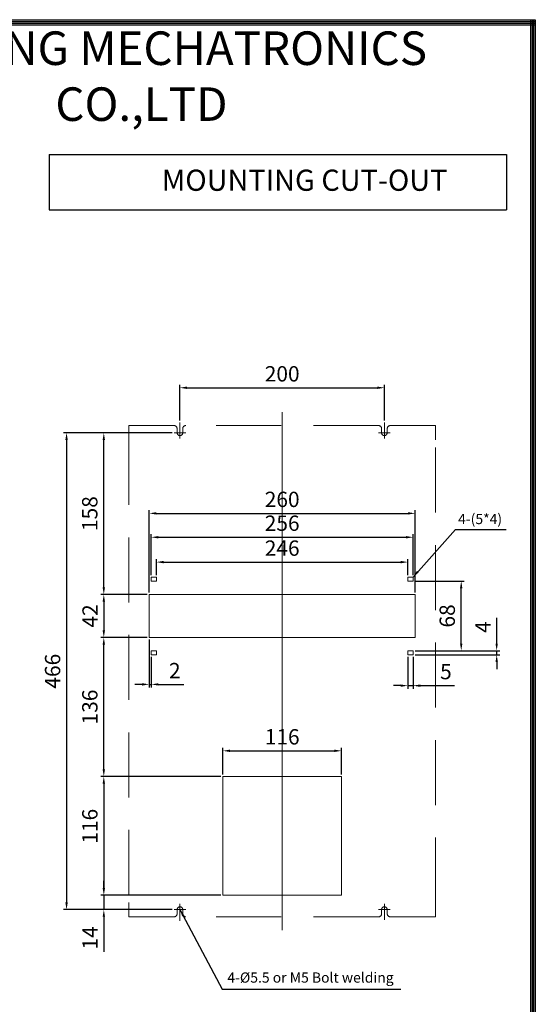
# Model space of a CAD drawing. Units: millimetres. Extents: x 4639 to 6769, y 6184 to 7660.
# Drawn here: x 6265 to 6769, y 6698 to 7660 of the extents above; entities that cross this region are included whole.
import ezdxf

# ---------------------------------------------------------------- set-up
doc = ezdxf.new("R2010")
doc.units = ezdxf.units.MM
doc.header["$LTSCALE"] = 20
doc.linetypes.add('CENTER', pattern=[50.8, 31.75, -6.35, 6.35, -6.35])
doc.linetypes.add('HIDDEN2', pattern=[4.7625, 3.175, -1.5875])
doc.layers.add('DIM', color=1, linetype='Continuous')
doc.layers.add('치수선', color=1, linetype='Continuous')
for name, color, linetype, lineweight in [('Hidden Line', 2, 'HIDDEN2', 5), ('Layer1', 1, 'CENTER', 9), ('Layer3', 3, 'Continuous', 20)]:
    doc.layers.add(name, color=color, linetype=linetype, lineweight=lineweight)
doc.styles.add('5', font='romans.shx', dxfattribs={"width": 0.85, "height": 14.5})
doc.styles.get("Standard").update_dxf_attribs({"font": 'romantic.ttf', "height": 15})
doc.styles.add('STYLE4', font='romans.shx', dxfattribs={"width": 0.85, "height": 12})
doc.dimstyles.new('사본 ISO-25', dxfattribs={"dimtxt": 15, "dimasz": 7, "dimexe": 3, "dimexo": 2, "dimgap": 4, "dimtad": 1, "dimdec": 1, "dimdsep": 46, "dimtxsty": 'Standard', "dimcen": 0, "dimclrd": 1, "dimclre": 1, "dimclrt": 2, "dimazin": 2, "dimtfac": 1, "dimtdec": 1, "dimtmove": 0, "dimatfit": 3, "dimfxl": 0, "dimarcsym": 0})

# ---------------------------------------------------------------- blocks, each defined once
blk = doc.blocks.new('*D9')
at = {"color": 1, "lineweight": -2}
for p, q in [((6347.19, 6811.08), (6347.19, 6818.08)), ((6461.66, 6804.08), (6344.19, 6804.08)), ((6347.19, 6804.08), (6347.19, 6790.08)), ((6413.91, 6790.08), (6344.19, 6790.08)), ((6347.19, 6783.08), (6347.19, 6748.95))]:
    blk.add_line(p, q, dxfattribs=at)
at = {"color": 1}
for points in [[(6346.02, 6811.08), (6348.36, 6811.08), (6347.19, 6804.08)], [(6346.02, 6783.08), (6348.36, 6783.08), (6347.19, 6790.08)]]:
    blk.add_solid(points, dxfattribs=at)
at = {"layer": 'Defpoints', "color": 0}
for p in [(6463.66, 6804.08), (6347.19, 6790.08), (6415.91, 6790.08)]:
    blk.add_point(p, dxfattribs=at)
at = {"color": 2, "insert": (6335.69, 6762.51), "char_height": 15, "attachment_point": 5, "rotation": 90}
blk.add_mtext('14', dxfattribs=at)
blk = doc.blocks.new('*D10')
at = {"color": 1, "lineweight": -2}
for p, q in [((6463.66, 6922.08), (6463.66, 6948.3)), ((6579.66, 6922.08), (6579.66, 6948.3)), ((6470.66, 6945.3), (6572.66, 6945.3))]:
    blk.add_line(p, q, dxfattribs=at)
at = {"color": 1}
for points in [[(6470.66, 6946.46), (6470.66, 6944.13), (6463.66, 6945.3)], [(6572.66, 6946.46), (6572.66, 6944.13), (6579.66, 6945.3)]]:
    blk.add_solid(points, dxfattribs=at)
at = {"layer": 'Defpoints', "color": 0}
for p in [(6579.66, 6945.3), (6463.66, 6920.08), (6579.66, 6920.08)]:
    blk.add_point(p, dxfattribs=at)
at = {"color": 2, "insert": (6521.66, 6957.02), "char_height": 15, "attachment_point": 5}
blk.add_mtext('116', dxfattribs=at)
blk = doc.blocks.new('*D11')
at = {"color": 1, "lineweight": -2}
for p, q in [((6413.91, 7256.08), (6307.75, 7256.08)), ((6310.75, 7249.08), (6310.75, 6797.08)), ((6413.91, 6790.08), (6307.75, 6790.08))]:
    blk.add_line(p, q, dxfattribs=at)
at = {"color": 1}
for points in [[(6309.58, 7249.08), (6311.91, 7249.08), (6310.75, 7256.08)], [(6309.58, 6797.08), (6311.91, 6797.08), (6310.75, 6790.08)]]:
    blk.add_solid(points, dxfattribs=at)
at = {"layer": 'Defpoints', "color": 0}
for p in [(6415.91, 7256.08), (6310.75, 6790.08), (6415.91, 6790.08)]:
    blk.add_point(p, dxfattribs=at)
at = {"color": 2, "insert": (6299.02, 7023.08), "char_height": 15, "attachment_point": 5, "rotation": 90}
blk.add_mtext('466', dxfattribs=at)
blk = doc.blocks.new('*D12')
at = {"color": 1, "lineweight": -2}
for p, q in [((6461.66, 6920.08), (6344.19, 6920.08)), ((6347.19, 6913.08), (6347.19, 6811.08)), ((6461.66, 6804.08), (6344.19, 6804.08))]:
    blk.add_line(p, q, dxfattribs=at)
at = {"color": 1}
for points in [[(6346.02, 6913.08), (6348.36, 6913.08), (6347.19, 6920.08)], [(6346.02, 6811.08), (6348.36, 6811.08), (6347.19, 6804.08)]]:
    blk.add_solid(points, dxfattribs=at)
at = {"layer": 'Defpoints', "color": 0}
for p in [(6463.66, 6920.08), (6347.19, 6804.08), (6463.66, 6804.08)]:
    blk.add_point(p, dxfattribs=at)
at = {"color": 2, "insert": (6335.47, 6871.58), "char_height": 15, "attachment_point": 5, "rotation": 90}
blk.add_mtext('116', dxfattribs=at)
blk = doc.blocks.new('*D13')
at = {"color": 1, "lineweight": -2}
for p, q in [((6421.66, 7268.08), (6421.66, 7303.07)), ((6621.66, 7268.08), (6621.66, 7303.07)), ((6428.66, 7300.07), (6614.66, 7300.07))]:
    blk.add_line(p, q, dxfattribs=at)
at = {"color": 1}
for points in [[(6428.66, 7301.23), (6428.66, 7298.9), (6421.66, 7300.07)], [(6614.66, 7301.23), (6614.66, 7298.9), (6621.66, 7300.07)]]:
    blk.add_solid(points, dxfattribs=at)
at = {"layer": 'Defpoints', "color": 0}
for p in [(6621.66, 7300.07), (6421.66, 7266.08), (6621.66, 7266.08)]:
    blk.add_point(p, dxfattribs=at)
at = {"color": 2, "insert": (6521.66, 7311.73), "char_height": 15, "attachment_point": 5}
blk.add_mtext('200', dxfattribs=at)
blk = doc.blocks.new('*D15')
at = {"layer": 'Defpoints', "color": 0}
for p in [(6644.66, 7129.69), (6398.66, 7115.08), (6644.66, 7115.08)]:
    blk.add_point(p, dxfattribs=at)
at = {"layer": 'DIM', "color": 1, "lineweight": -2}
for p, q in [((6398.66, 7117.08), (6398.66, 7132.69)), ((6405.66, 7129.69), (6637.66, 7129.69)), ((6644.66, 7117.08), (6644.66, 7132.69))]:
    blk.add_line(p, q, dxfattribs=at)
at = {"layer": 'DIM', "color": 1}
for points in [[(6405.66, 7130.85), (6405.66, 7128.52), (6398.66, 7129.69)], [(6637.66, 7130.85), (6637.66, 7128.52), (6644.66, 7129.69)]]:
    blk.add_solid(points, dxfattribs=at)
at = {"layer": 'DIM', "color": 2, "insert": (6521.66, 7141.41), "char_height": 15, "attachment_point": 5}
blk.add_mtext('246', dxfattribs=at)
blk = doc.blocks.new('*D16')
at = {"layer": 'Defpoints', "color": 0}
for p in [(6649.66, 7153.98), (6393.66, 7115.08), (6649.66, 7115.08)]:
    blk.add_point(p, dxfattribs=at)
at = {"layer": 'DIM', "color": 1, "lineweight": -2}
for p, q in [((6393.66, 7117.08), (6393.66, 7156.98)), ((6400.66, 7153.98), (6642.66, 7153.98)), ((6649.66, 7117.08), (6649.66, 7156.98))]:
    blk.add_line(p, q, dxfattribs=at)
at = {"layer": 'DIM', "color": 1}
for points in [[(6400.66, 7155.15), (6400.66, 7152.81), (6393.66, 7153.98)], [(6642.66, 7155.15), (6642.66, 7152.81), (6649.66, 7153.98)]]:
    blk.add_solid(points, dxfattribs=at)
at = {"layer": 'DIM', "color": 2, "insert": (6521.66, 7165.77), "char_height": 15, "attachment_point": 5}
blk.add_mtext('256', dxfattribs=at)
blk = doc.blocks.new('*D17')
at = {"layer": 'Defpoints', "color": 0}
for p in [(6651.66, 7177.31), (6391.66, 7098.08), (6651.66, 7098.08)]:
    blk.add_point(p, dxfattribs=at)
at = {"layer": 'DIM', "color": 1, "lineweight": -2}
for p, q in [((6391.66, 7100.08), (6391.66, 7180.31)), ((6651.66, 7100.08), (6651.66, 7180.31)), ((6398.66, 7177.31), (6644.66, 7177.31))]:
    blk.add_line(p, q, dxfattribs=at)
at = {"layer": 'DIM', "color": 1}
for points in [[(6398.66, 7178.48), (6398.66, 7176.14), (6391.66, 7177.31)], [(6644.66, 7178.48), (6644.66, 7176.14), (6651.66, 7177.31)]]:
    blk.add_solid(points, dxfattribs=at)
at = {"layer": 'DIM', "color": 2, "insert": (6521.66, 7189.03), "char_height": 15, "attachment_point": 5}
blk.add_mtext('260', dxfattribs=at)
blk = doc.blocks.new('*D18')
at = {"layer": 'Defpoints', "color": 0}
for p in [(6347.19, 7056.08), (6391.66, 7056.08), (6463.66, 6920.08)]:
    blk.add_point(p, dxfattribs=at)
at = {"layer": 'DIM', "color": 1, "lineweight": -2}
for p, q in [((6389.66, 7056.08), (6344.19, 7056.08)), ((6347.19, 6927.08), (6347.19, 7049.08)), ((6461.66, 6920.08), (6344.19, 6920.08))]:
    blk.add_line(p, q, dxfattribs=at)
at = {"layer": 'DIM', "color": 1}
for points in [[(6346.02, 7049.08), (6348.36, 7049.08), (6347.19, 7056.08)], [(6346.02, 6927.08), (6348.36, 6927.08), (6347.19, 6920.08)]]:
    blk.add_solid(points, dxfattribs=at)
at = {"layer": 'DIM', "color": 2, "insert": (6335.47, 6988.08), "char_height": 15, "attachment_point": 5, "rotation": 90}
blk.add_mtext('136', dxfattribs=at)
blk = doc.blocks.new('*D14')
at = {"layer": 'Defpoints', "color": 0}
for p in [(6391.66, 7098.08), (6347.19, 7056.08), (6391.66, 7056.08)]:
    blk.add_point(p, dxfattribs=at)
at = {"layer": 'DIM', "color": 1, "lineweight": -2}
for p, q in [((6389.66, 7098.08), (6344.19, 7098.08)), ((6347.19, 7091.08), (6347.19, 7063.08)), ((6389.66, 7056.08), (6344.19, 7056.08))]:
    blk.add_line(p, q, dxfattribs=at)
at = {"layer": 'DIM', "color": 1}
for points in [[(6346.02, 7091.08), (6348.36, 7091.08), (6347.19, 7098.08)], [(6346.02, 7063.08), (6348.36, 7063.08), (6347.19, 7056.08)]]:
    blk.add_solid(points, dxfattribs=at)
at = {"layer": 'DIM', "color": 2, "insert": (6335.69, 7077.08), "char_height": 15, "attachment_point": 5, "rotation": 90}
blk.add_mtext('42', dxfattribs=at)
blk = doc.blocks.new('*D19')
at = {"layer": 'Defpoints', "color": 0}
for p in [(6347.19, 7256.08), (6415.91, 7256.08), (6391.66, 7098.08)]:
    blk.add_point(p, dxfattribs=at)
at = {"layer": 'DIM', "color": 1, "lineweight": -2}
for p, q in [((6413.91, 7256.08), (6344.19, 7256.08)), ((6347.19, 7105.08), (6347.19, 7249.08)), ((6389.66, 7098.08), (6344.19, 7098.08))]:
    blk.add_line(p, q, dxfattribs=at)
at = {"layer": 'DIM', "color": 1}
for points in [[(6346.02, 7249.08), (6348.36, 7249.08), (6347.19, 7256.08)], [(6346.02, 7105.08), (6348.36, 7105.08), (6347.19, 7098.08)]]:
    blk.add_solid(points, dxfattribs=at)
at = {"layer": 'DIM', "color": 2, "insert": (6335.4, 7177.08), "char_height": 15, "attachment_point": 5, "rotation": 90}
blk.add_mtext('158', dxfattribs=at)
blk = doc.blocks.new('*D20')
at = {"layer": 'Defpoints', "color": 0}
for p in [(6391.66, 7056.08), (6393.66, 7039.08), (6393.66, 7010.22)]:
    blk.add_point(p, dxfattribs=at)
at = {"layer": 'DIM', "color": 1, "lineweight": -2}
for p, q in [((6391.66, 7054.08), (6391.66, 7007.22)), ((6393.66, 7037.08), (6393.66, 7007.22)), ((6384.66, 7010.22), (6377.66, 7010.22)), ((6391.66, 7010.22), (6393.66, 7010.22)), ((6400.66, 7010.22), (6425.53, 7010.22))]:
    blk.add_line(p, q, dxfattribs=at)
at = {"layer": 'DIM', "color": 1}
for points in [[(6384.66, 7011.38), (6384.66, 7009.05), (6391.66, 7010.22)], [(6400.66, 7011.38), (6400.66, 7009.05), (6393.66, 7010.22)]]:
    blk.add_solid(points, dxfattribs=at)
at = {"layer": 'DIM', "color": 2, "insert": (6416.59, 7021.72), "char_height": 15, "attachment_point": 5}
blk.add_mtext('2', dxfattribs=at)
blk = doc.blocks.new('*D21')
at = {"layer": 'Defpoints', "color": 0}
for p in [(6644.66, 7039.08), (6649.66, 7039.08), (6649.66, 7008.97)]:
    blk.add_point(p, dxfattribs=at)
at = {"layer": 'DIM', "color": 1, "lineweight": -2}
for p, q in [((6644.66, 7037.08), (6644.66, 7005.97)), ((6649.66, 7037.08), (6649.66, 7005.97)), ((6637.66, 7008.97), (6630.66, 7008.97)), ((6644.66, 7008.97), (6649.66, 7008.97)), ((6656.66, 7008.97), (6690.32, 7008.97))]:
    blk.add_line(p, q, dxfattribs=at)
at = {"layer": 'DIM', "color": 1}
for points in [[(6637.66, 7010.14), (6637.66, 7007.8), (6644.66, 7008.97)], [(6656.66, 7010.14), (6656.66, 7007.8), (6649.66, 7008.97)]]:
    blk.add_solid(points, dxfattribs=at)
at = {"layer": 'DIM', "color": 2, "insert": (6681.81, 7020.76), "char_height": 15, "attachment_point": 5}
blk.add_mtext('5', dxfattribs=at)
blk = doc.blocks.new('*D22')
at = {"layer": 'Defpoints', "color": 0}
for p in [(6649.66, 7043.08), (6731.48, 7043.08), (6649.66, 7039.08)]:
    blk.add_point(p, dxfattribs=at)
at = {"layer": 'DIM', "color": 1, "lineweight": -2}
for p, q in [((6731.48, 7050.08), (6731.48, 7075.28)), ((6651.66, 7043.08), (6734.48, 7043.08)), ((6731.48, 7039.08), (6731.48, 7043.08)), ((6651.66, 7039.08), (6734.48, 7039.08)), ((6731.48, 7032.08), (6731.48, 7025.08))]:
    blk.add_line(p, q, dxfattribs=at)
at = {"layer": 'DIM', "color": 1}
for points in [[(6730.31, 7050.08), (6732.64, 7050.08), (6731.48, 7043.08)], [(6730.31, 7032.08), (6732.64, 7032.08), (6731.48, 7039.08)]]:
    blk.add_solid(points, dxfattribs=at)
at = {"layer": 'DIM', "color": 2, "insert": (6719.98, 7066.18), "char_height": 15, "attachment_point": 5, "rotation": 90}
blk.add_mtext('4', dxfattribs=at)
blk = doc.blocks.new('*D23')
at = {"layer": 'Defpoints', "color": 0}
for p in [(6649.66, 7111.08), (6696.8, 7111.08), (6649.66, 7043.08)]:
    blk.add_point(p, dxfattribs=at)
at = {"layer": 'DIM', "color": 1, "lineweight": -2}
for p, q in [((6651.66, 7111.08), (6699.8, 7111.08)), ((6696.8, 7050.08), (6696.8, 7104.08)), ((6651.66, 7043.08), (6699.8, 7043.08))]:
    blk.add_line(p, q, dxfattribs=at)
at = {"layer": 'DIM', "color": 1}
for points in [[(6695.63, 7104.08), (6697.96, 7104.08), (6696.8, 7111.08)], [(6695.63, 7050.08), (6697.96, 7050.08), (6696.8, 7043.08)]]:
    blk.add_solid(points, dxfattribs=at)
at = {"layer": 'DIM', "color": 2, "insert": (6685.07, 7077.08), "char_height": 15, "attachment_point": 5, "rotation": 90}
blk.add_mtext('68', dxfattribs=at)

msp = doc.modelspace()

# ---------------------------------------------------------------- linework, layer by layer
for p, q in [((4638.92, 7659.72), (6769.29, 7659.72)), ((4638.92, 7658.09), (6769.29, 7658.09)), ((4638.92, 7656.47), (6769.29, 7656.47)), ((4638.92, 7654.85), (6769.29, 7654.85))]:
    msp.add_line(p, q)
at = {"color": 7}
for p, q in [((6764.42, 7659.72), (6764.42, 6184.44)), ((6766.04, 7659.72), (6766.04, 6184.44)), ((6767.66, 7659.72), (6767.66, 6184.44)), ((6769.29, 7659.72), (6769.29, 6184.44))]:
    msp.add_line(p, q, dxfattribs=at)
at = {"layer": 'Hidden Line'}
for p, q in [((6415.91, 7263.08), (6371.66, 7263.08)), ((6371.66, 7249.08), (6371.66, 7263.08)), ((6418.91, 7260.08), (6418.91, 7256.08)), ((6424.41, 7260.08), (6424.41, 7256.08)), ((6615.91, 7263.08), (6427.41, 7263.08)), ((6618.91, 7260.08), (6618.91, 7256.08)), ((6624.41, 7260.08), (6624.41, 7256.08)), ((6671.66, 7263.08), (6627.41, 7263.08)), ((6671.66, 7249.08), (6671.66, 7263.08)), ((6371.66, 7249.08), (6371.66, 6797.08)), ((6671.66, 6797.08), (6671.66, 7249.08)), ((6371.66, 6797.08), (6371.66, 6783.08)), ((6671.66, 6797.08), (6671.66, 6783.08)), ((6373.16, 6783.08), (6371.66, 6783.08)), ((6415.91, 6783.08), (6373.16, 6783.08)), ((6418.91, 6786.08), (6418.91, 6790.08)), ((6424.41, 6786.08), (6424.41, 6790.08)), ((6615.91, 6783.08), (6427.41, 6783.08)), ((6618.91, 6786.08), (6618.91, 6790.08)), ((6624.41, 6786.08), (6624.41, 6790.08)), ((6670.16, 6783.08), (6627.41, 6783.08)), ((6670.16, 6783.08), (6671.66, 6783.08))]:
    msp.add_line(p, q, dxfattribs=at)
for centre, radius, start, end in [((6415.91, 7260.08), 3, 0, 90), ((6421.66, 7256.08), 2.75, 180, 0), ((6427.41, 7260.08), 3, 90, 180), ((6615.91, 7260.08), 3, 0, 90), ((6621.66, 7256.08), 2.75, 180, 0), ((6627.41, 7260.08), 3, 90, 180), ((6421.66, 6790.08), 2.75, 0, 180), ((6621.66, 6790.08), 2.75, 0, 180), ((6415.91, 6786.08), 3, 270, 0), ((6427.41, 6786.08), 3, 180, 270), ((6615.91, 6786.08), 3, 270, 0), ((6627.41, 6786.08), 3, 180, 270)]:
    msp.add_arc(centre, radius, start, end, dxfattribs=at)
at = {"layer": 'Layer1'}
for p, q in [((6521.66, 6770.08), (6521.66, 7276.08)), ((6421.66, 7250.33), (6421.66, 7266.08)), ((6621.66, 7250.33), (6621.66, 7266.08)), ((6415.91, 7256.08), (6427.41, 7256.08)), ((6615.91, 7256.08), (6627.41, 7256.08)), ((6421.66, 6795.83), (6421.66, 6779.08)), ((6621.66, 6795.83), (6621.66, 6780.08)), ((6415.91, 6790.08), (6427.41, 6790.08)), ((6615.91, 6790.08), (6627.41, 6790.08))]:
    msp.add_line(p, q, dxfattribs=at)
at = {"layer": 'Layer3'}
for p, q in [((6393.66, 7111.08), (6393.66, 7115.08)), ((6393.66, 7115.08), (6398.66, 7115.08)), ((6393.66, 7111.08), (6398.66, 7111.08)), ((6398.66, 7111.08), (6398.66, 7115.08)), ((6644.66, 7111.08), (6644.66, 7115.08)), ((6644.66, 7115.08), (6649.66, 7115.08)), ((6644.66, 7111.08), (6649.66, 7111.08)), ((6649.66, 7111.08), (6649.66, 7115.08)), ((6391.66, 7098.08), (6651.66, 7098.08)), ((6391.66, 7056.08), (6391.66, 7098.08)), ((6651.66, 7056.08), (6651.66, 7098.08)), ((6391.66, 7056.08), (6651.66, 7056.08)), ((6393.66, 7039.08), (6393.66, 7043.08)), ((6393.66, 7043.08), (6398.66, 7043.08)), ((6398.66, 7039.08), (6398.66, 7043.08)), ((6644.66, 7039.08), (6644.66, 7043.08)), ((6644.66, 7043.08), (6649.66, 7043.08)), ((6649.66, 7039.08), (6649.66, 7043.08)), ((6393.66, 7039.08), (6398.66, 7039.08)), ((6644.66, 7039.08), (6649.66, 7039.08)), ((6463.66, 6920.08), (6579.66, 6920.08)), ((6463.66, 6804.08), (6463.66, 6920.08)), ((6579.66, 6804.08), (6579.66, 6920.08)), ((6463.66, 6804.08), (6579.66, 6804.08))]:
    msp.add_line(p, q, dxfattribs=at)
at = {"layer": '치수선'}
for p, q in [((6293.6, 7528.13), (6741.15, 7528.13)), ((6293.6, 7528.13), (6293.6, 7473.92)), ((6741.15, 7528.13), (6741.15, 7473.92)), ((6293.6, 7473.92), (6741.15, 7473.92))]:
    msp.add_line(p, q, dxfattribs=at)

# ---------------------------------------------------------------- texts
at = {"color": 5, "linetype": 'ByBlock', "insert": (6384.01, 7631.86), "char_height": 32.7958, "attachment_point": 5, "style": '5'}
msp.add_mtext('\\P{\\f@굴림|b0|i0|c129|p50;DAE YANG MECHATRONICS CO.,LTD}', dxfattribs=at)
at = {"color": 3, "insert": (6403.94, 7513.2), "char_height": 20.6976, "width": 334.6752, "attachment_point": 1, "style": 'STYLE4'}
msp.add_mtext('{\\f굴림|b0|i0|c129|p50;MOUNTING CUT-OUT}', dxfattribs=at)
at = {"color": 2, "char_height": 10, "attachment_point": 5}
for s, insert in [('4-(5*4)', (6715.26, 7170.5)), ('4-%%C5.5 {\\fGulim|b0|i0|c129|p49;or M5 Bolt welding}', (6549.35, 6723.73))]:
    msp.add_mtext(s, dxfattribs=dict(at, insert=insert))

# ---------------------------------------------------------------- dimensions: what is measured, and where the dimension line sits
at = {"color": 2}
dim = msp.add_linear_dim(base=(6621.66, 7300.07), p1=(6421.66, 7266.08), p2=(6621.66, 7266.08), dimstyle='사본 ISO-25', dxfattribs=at)
dim.commit()
dim.dimension.update_dxf_attribs({"geometry": '*D13', "text_midpoint": (6521.66, 7311.73)})
for base, p1, p2, picture, middle in [((6310.75, 6790.08), (6415.91, 7256.08), (6415.91, 6790.08), '*D11', (6310.75, 7023.08)), ((6347.19, 6804.08), (6463.66, 6920.08), (6463.66, 6804.08), '*D12', (6347.19, 6871.58))]:
    dim = msp.add_linear_dim(base=base, p1=p1, p2=p2, angle=90, dimstyle='사본 ISO-25', dxfattribs=at)
    dim.commit()
    dim.dimension.update_dxf_attribs({"geometry": picture, "text_midpoint": middle, "dimtype": 160})
dim = msp.add_linear_dim(base=(6579.66, 6945.3), p1=(6463.66, 6920.08), p2=(6579.66, 6920.08), dimstyle='사본 ISO-25', dxfattribs=at)
dim.commit()
dim.dimension.update_dxf_attribs({"geometry": '*D10', "text_midpoint": (6521.66, 6945.3), "dimtype": 160})
dim = msp.add_linear_dim(base=(6347.19, 6790.08), p1=(6463.66, 6804.08), p2=(6415.91, 6790.08), angle=90, dimstyle='사본 ISO-25', dxfattribs=at)
dim.commit()
dim.dimension.update_dxf_attribs({"geometry": '*D9', "text_midpoint": (6335.69, 6762.51)})
at = {"layer": 'DIM'}
for base, p1, p2, picture, middle in [((6347.19, 7256.08), (6391.66, 7098.08), (6415.91, 7256.08), '*D19', (6335.4, 7177.08)), ((6696.8, 7111.08), (6649.66, 7043.08), (6649.66, 7111.08), '*D23', (6685.07, 7077.08)), ((6347.19, 7056.08), (6391.66, 7098.08), (6391.66, 7056.08), '*D14', (6335.69, 7077.08)), ((6731.48, 7043.08), (6649.66, 7039.08), (6649.66, 7043.08), '*D22', (6719.98, 7066.18)), ((6347.19, 7056.08), (6463.66, 6920.08), (6391.66, 7056.08), '*D18', (6335.47, 6988.08))]:
    dim = msp.add_linear_dim(base=base, p1=p1, p2=p2, angle=90, dimstyle='사본 ISO-25', dxfattribs=at)
    dim.commit()
    dim.dimension.update_dxf_attribs({"geometry": picture, "text_midpoint": middle})
for base, p1, p2, picture, middle in [((6651.66, 7177.31), (6391.66, 7098.08), (6651.66, 7098.08), '*D17', (6521.66, 7189.03)), ((6649.66, 7153.98), (6393.66, 7115.08), (6649.66, 7115.08), '*D16', (6521.66, 7165.77)), ((6644.66, 7129.69), (6398.66, 7115.08), (6644.66, 7115.08), '*D15', (6521.66, 7141.41)), ((6393.66, 7010.22), (6391.66, 7056.08), (6393.66, 7039.08), '*D20', (6416.59, 7021.72))]:
    dim = msp.add_linear_dim(base=base, p1=p1, p2=p2, dimstyle='사본 ISO-25', dxfattribs=at)
    dim.commit()
    dim.dimension.update_dxf_attribs({"geometry": picture, "text_midpoint": middle})
dim = msp.add_linear_dim(base=(6649.66, 7008.97), p1=(6644.66, 7039.08), p2=(6649.66, 7039.08), dimstyle='사본 ISO-25', dxfattribs=at)
dim.commit()
dim.dimension.update_dxf_attribs({"geometry": '*D21', "text_midpoint": (6681.81, 7008.97), "dimtype": 160})

# ---------------------------------------------------------------- leaders
at = {"color": 2, "annotation_type": 0, "has_hookline": 1, "hookline_direction": 0, "text_width": 162.88}
msp.add_leader([(6421.66, 6790.08), (6462.99, 6712.34), (6469.99, 6712.34)], dimstyle='사본 ISO-25', override={"dimgap": 5, "dimtad": 1}, dxfattribs=at)
at = {"layer": 'DIM'}
msp.add_leader([(6649.66, 7115.08), (6691.32, 7161.39), (6740.77, 7161.39)], dimstyle='사본 ISO-25', override={"dimgap": 4, "dimtad": 0}, dxfattribs=at)

doc.saveas('drawing.dxf')
